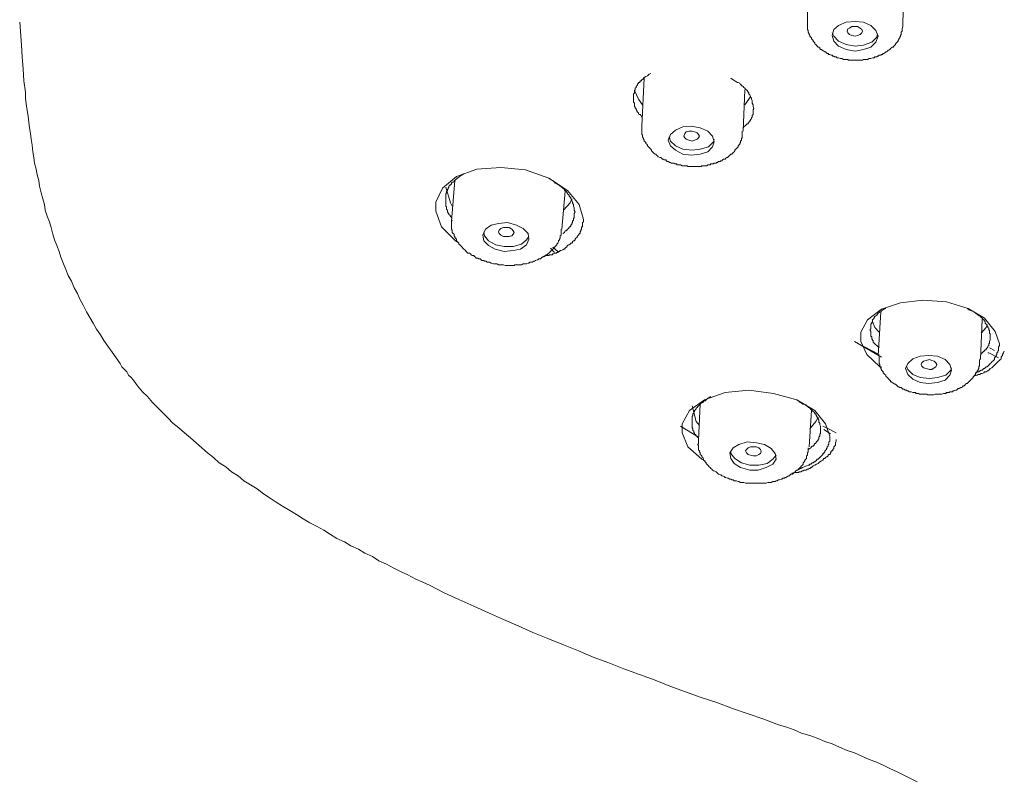
# Model space of a CAD drawing. Units: inches. Extents: x 6.9 to 89.9, y 222 to 281.2.
# Drawn here: x 66 to 69.4, y 266.4 to 269 of the extents above; entities that cross this region are included whole.
import ezdxf

# ---------------------------------------------------------------- set-up
doc = ezdxf.new("R2010")
doc.units = ezdxf.units.IN
doc.header["$MEASUREMENT"] = 0
doc.layers.add('图层 1', color=7, linetype='Continuous')

msp = doc.modelspace()

# ---------------------------------------------------------------- linework, layer by layer
at = {"layer": '图层 1', "lineweight": 9}
for points in [[(68.7007, 269.1777), (68.698, 269.0154)], [(69.0277, 269.007), (69.0304, 269.1693)], [(65.9772, 269.018), (65.9832, 268.9385), (65.9858, 268.8985), (65.9889, 268.8559), (65.9917, 268.8161), (65.9972, 268.7762), (65.9972, 268.756), (66.0001, 268.7362), (66.0032, 268.7137), (66.006, 268.6933), (66.0087, 268.6735), (66.0116, 268.6539), (66.0142, 268.6339), (66.0173, 268.6139), (66.0203, 268.5941), (66.0228, 268.5709), (66.0258, 268.5514), (66.0287, 268.5312), (66.0344, 268.5114), (66.0371, 268.4914), (66.043, 268.4713), (66.0458, 268.4517), (66.0513, 268.4287), (66.0571, 268.4088), (66.0628, 268.3891), (66.0656, 268.3693), (66.0716, 268.349), (66.08, 268.329), (66.0854, 268.309), (66.0912, 268.2863), (66.0969, 268.2665), (66.1054, 268.2467), (66.1138, 268.2263), (66.1197, 268.2067), (66.1284, 268.184), (66.1367, 268.1638), (66.1451, 268.1442), (66.1565, 268.124), (66.1651, 268.1011), (66.1767, 268.0811), (66.1853, 268.0615), (66.1965, 268.0413), (66.2077, 268.0186), (66.2194, 267.9988), (66.2306, 267.9786), (66.242, 267.9588), (66.2562, 267.939), (66.2678, 267.9189), (66.2819, 267.8991), (66.2962, 267.8791), (66.3105, 267.8593), (66.3245, 267.8395), (66.33, 267.8279), (66.3386, 267.8191), (66.3474, 267.8107), (66.3529, 267.7993), (66.3617, 267.7912), (66.3698, 267.7824), (66.3785, 267.7709), (66.3842, 267.7625), (66.4015, 267.7423), (66.4185, 267.7254), (66.4354, 267.7055), (66.4526, 267.6881), (66.4726, 267.6684), (66.4897, 267.6514), (66.5065, 267.6341), (66.5269, 267.6173), (66.5463, 267.6), (66.5667, 267.5832), (66.5865, 267.5658), (66.6063, 267.5487), (66.6261, 267.5318), (66.6462, 267.5146), (66.666, 267.4972), (66.6888, 267.4832), (66.7086, 267.466), (66.7313, 267.4521), (66.7513, 267.4348), (66.774, 267.4207), (66.7968, 267.4064), (66.8195, 267.3894), (66.8426, 267.3751), (66.8624, 267.3608), (66.8852, 267.3466), (66.9106, 267.3323), (66.9332, 267.3181), (66.9561, 267.3038), (66.9792, 267.2893), (67.0018, 267.2783), (67.0273, 267.264), (67.0502, 267.2495), (67.0729, 267.2355), (67.0986, 267.2242), (67.1213, 267.2099), (67.147, 267.1983), (67.1697, 267.1847), (67.1954, 267.1728), (67.2178, 267.1585), (67.2438, 267.147), (67.2693, 267.133), (67.2922, 267.1217), (67.3177, 267.1098), (67.343, 267.0958), (67.3692, 267.0846), (67.3943, 267.0731), (67.4429, 267.0476), (67.4942, 267.0247), (67.5454, 267.002), (67.5964, 266.9792), (67.6477, 266.9563), (67.6989, 266.9336), (67.7499, 266.911), (67.8014, 266.8907), (67.8556, 266.8683), (67.9066, 266.848), (67.9578, 266.8252), (68.0119, 266.8056), (68.0632, 266.7858), (68.1173, 266.7656), (68.1714, 266.746), (68.2225, 266.7258), (68.2768, 266.7057), (68.3305, 266.6859), (68.3848, 266.6686), (68.4389, 266.6488), (68.5467, 266.6116), (68.5982, 266.592), (68.6263, 266.5836), (68.6523, 266.5748), (68.6775, 266.5634), (68.7062, 266.5551), (68.7317, 266.5465), (68.7574, 266.5348), (68.7832, 266.5264), (68.8087, 266.5152), (68.8344, 266.5035), (68.8599, 266.4948), (68.8855, 266.4836), (68.911, 266.4723), (68.9338, 266.4638), (68.9594, 266.4523), (68.9822, 266.4411), (69.008, 266.4297), (69.0304, 266.4184), (69.0535, 266.4067), (69.0762, 266.3953)], [(68.698, 269.0154), (68.698, 269.0127), (68.698, 269.0096), (68.698, 269.007), (68.698, 269.0039), (68.698, 269.0012), (68.698, 268.9982), (68.698, 268.9956), (68.698, 268.9929), (68.7007, 268.9901), (68.7007, 268.987), (68.7007, 268.9841), (68.7035, 268.9782), (68.7035, 268.9755), (68.7062, 268.9726), (68.7062, 268.9698), (68.709, 268.967), (68.7117, 268.9639), (68.7117, 268.9614), (68.7145, 268.9583), (68.7176, 268.9557), (68.7176, 268.9527), (68.7205, 268.9498), (68.7231, 268.9469), (68.7231, 268.9441), (68.7262, 268.9414), (68.729, 268.9385), (68.7317, 268.9359), (68.7345, 268.9326), (68.7376, 268.9326), (68.7402, 268.9298), (68.7402, 268.9271), (68.7431, 268.9243), (68.7458, 268.9243), (68.7486, 268.9216), (68.7543, 268.9186), (68.7574, 268.9155), (68.7603, 268.9155), (68.7631, 268.9131), (68.7662, 268.91), (68.7688, 268.91), (68.7717, 268.9071), (68.7746, 268.9071), (68.7801, 268.9043), (68.7832, 268.9043), (68.786, 268.9016), (68.7886, 268.9016), (68.7917, 268.8985), (68.7974, 268.8985), (68.7999, 268.8956), (68.8029, 268.8956), (68.8056, 268.8956), (68.8113, 268.8926), (68.8142, 268.8926), (68.817, 268.8926), (68.8227, 268.8899), (68.8256, 268.8899), (68.8289, 268.8899), (68.8344, 268.8899), (68.8373, 268.8899), (68.8401, 268.8869), (68.8458, 268.8869), (68.8485, 268.8869), (68.8513, 268.8869), (68.8568, 268.8869), (68.8599, 268.8869), (68.8656, 268.8869), (68.8685, 268.8869), (68.8712, 268.8869), (68.8769, 268.8869), (68.88, 268.8869), (68.8826, 268.8869), (68.8883, 268.8869), (68.8912, 268.8899), (68.8938, 268.8899), (68.8998, 268.8899), (68.9026, 268.8899), (68.9054, 268.8899), (68.911, 268.8926), (68.914, 268.8926), (68.9167, 268.8926), (68.9222, 268.8956), (68.9252, 268.8956), (68.9281, 268.8956), (68.9308, 268.8985), (68.9369, 268.8985), (68.9395, 268.9016), (68.9424, 268.9016), (68.945, 268.9043), (68.9508, 268.9043), (68.9536, 268.9071), (68.9565, 268.9071), (68.9594, 268.91), (68.962, 268.91), (68.965, 268.9131), (68.9681, 268.9155), (68.9708, 268.9155), (68.9737, 268.9186), (68.9765, 268.9216), (68.9791, 268.9216), (68.9822, 268.9243), (68.9851, 268.9271), (68.9879, 268.9298), (68.9906, 268.9326), (68.9935, 268.9326), (68.9963, 268.9359), (68.9992, 268.9385), (69.0023, 268.9414), (69.0023, 268.9441), (69.0053, 268.9469), (69.008, 268.9498), (69.0106, 268.9527), (69.0106, 268.9557), (69.0135, 268.9583), (69.0135, 268.9614), (69.0163, 268.9639), (69.0163, 268.967), (69.019, 268.9698), (69.019, 268.9726), (69.022, 268.9755), (69.022, 268.9815), (69.022, 268.9841), (69.0247, 268.987), (69.0247, 268.9901), (69.0247, 268.9929), (69.0247, 268.9956), (69.0277, 269.0039), (69.0277, 269.0096)], [(68.9424, 268.9698), (68.9338, 268.9901), (68.9167, 269.007), (68.8912, 269.018), (68.8628, 269.0213), (68.8316, 269.018), (68.8056, 269.007), (68.7886, 268.9929), (68.7832, 268.9726), (68.7886, 268.9527), (68.8056, 268.9359), (68.8316, 268.9243), (68.8628, 268.9186), (68.8912, 268.9243), (68.9167, 268.9326), (68.9338, 268.9498), (68.9424, 268.9698), (68.9424, 268.9698)], [(68.7832, 268.9815), (68.7886, 268.9698), (68.8056, 268.9527), (68.8316, 268.9414), (68.8628, 268.9359), (68.8912, 268.9385), (68.9197, 268.9498), (68.9369, 268.967), (68.9395, 268.9782)], [(68.8344, 268.987), (68.8373, 268.9956), (68.8432, 268.9982), (68.8513, 269.0039), (68.8628, 269.0039), (68.8712, 269.0039), (68.88, 268.9982), (68.8855, 268.9929), (68.8883, 268.987), (68.8855, 268.9815), (68.88, 268.9755), (68.8712, 268.9726), (68.8628, 268.9698), (68.8513, 268.9726), (68.8432, 268.9755), (68.8373, 268.9815), (68.8344, 268.987), (68.8344, 268.987)], [(68.1569, 268.8413), (68.1512, 268.8385), (68.1455, 268.833), (68.1399, 268.8303), (68.1343, 268.8277), (68.1316, 268.8246), (68.1316, 268.8218), (68.1283, 268.8218), (68.1256, 268.8191), (68.123, 268.8161), (68.12, 268.8161), (68.12, 268.8136), (68.1173, 268.8106), (68.1144, 268.8106), (68.1144, 268.8075), (68.1114, 268.8048), (68.1114, 268.8017), (68.1085, 268.7991), (68.1057, 268.796), (68.1057, 268.7931), (68.103, 268.7905), (68.103, 268.7876), (68.103, 268.7846), (68.1002, 268.7822), (68.1002, 268.7791), (68.1002, 268.7762), (68.1002, 268.7731), (68.0975, 268.7707), (68.0975, 268.7679), (68.0975, 268.7648), (68.0975, 268.7619), (68.0975, 268.7591), (68.0975, 268.756), (68.0975, 268.7531), (68.0975, 268.7503), (68.0975, 268.7476), (68.0975, 268.7448), (68.0975, 268.7421), (68.1002, 268.7393), (68.1002, 268.7362), (68.1002, 268.7333), (68.1002, 268.7305), (68.1002, 268.7278), (68.103, 268.725), (68.103, 268.7223), (68.1057, 268.7192), (68.1057, 268.7164), (68.1085, 268.7137), (68.1085, 268.7109), (68.1114, 268.7076), (68.1144, 268.7052), (68.1144, 268.7021), (68.1173, 268.6992), (68.12, 268.6992), (68.123, 268.6964), (68.1256, 268.6907)], [(68.1343, 268.8246), (68.1256, 268.6596)], [(68.5126, 268.7192), (68.5099, 268.7278), (68.5099, 268.7305), (68.5099, 268.7333), (68.5069, 268.7393), (68.5069, 268.7421), (68.5069, 268.7448), (68.5069, 268.7476), (68.5042, 268.7531), (68.5042, 268.756), (68.5014, 268.7591), (68.5014, 268.7619), (68.4985, 268.7679), (68.4957, 268.7707), (68.4957, 268.7731), (68.4926, 268.7762), (68.49, 268.7822), (68.4873, 268.7846), (68.4842, 268.7876), (68.4816, 268.7905), (68.4785, 268.7931), (68.4758, 268.796), (68.4728, 268.7991), (68.4702, 268.7991), (68.4702, 268.8017), (68.4671, 268.8017), (68.4642, 268.8075), (68.4587, 268.8106), (68.4558, 268.8106), (68.4504, 268.8136), (68.4473, 268.8161), (68.4416, 268.8191), (68.433, 268.8246)], [(68.1002, 268.7822), (68.1144, 268.7531), (68.1283, 268.7333)], [(68.4758, 268.6422), (68.4816, 268.7846)], [(68.4816, 268.7333), (68.4957, 268.7531), (68.5014, 268.7619)], [(68.4758, 268.6539), (68.4785, 268.6565), (68.4842, 268.662), (68.4873, 268.6649), (68.49, 268.6678), (68.4926, 268.6678), (68.4926, 268.6708), (68.4957, 268.6708), (68.4957, 268.6735), (68.4985, 268.6765), (68.4985, 268.6794), (68.5014, 268.6794), (68.5014, 268.682), (68.5042, 268.6847), (68.5042, 268.6876), (68.5069, 268.6907), (68.5069, 268.6933), (68.5069, 268.6964), (68.5099, 268.6992), (68.5099, 268.7021), (68.5099, 268.7076), (68.5099, 268.7109), (68.5099, 268.7164), (68.5126, 268.7192)], [(68.1256, 268.6596), (68.1256, 268.6539), (68.1256, 268.6482), (68.1256, 268.6451), (68.1256, 268.6422), (68.1256, 268.6398), (68.1256, 268.6367), (68.1256, 268.6339), (68.1256, 268.6308), (68.1283, 268.6282), (68.1283, 268.6251), (68.1283, 268.6224), (68.1316, 268.6167), (68.1316, 268.6139), (68.1343, 268.611), (68.1343, 268.6081), (68.1369, 268.6053), (68.1399, 268.6026), (68.1399, 268.5998), (68.1428, 268.597), (68.1455, 268.5941), (68.1455, 268.5912), (68.1485, 268.5884), (68.1512, 268.5853), (68.1542, 268.5827), (68.1569, 268.5796), (68.1597, 268.5769), (68.1597, 268.574), (68.1628, 268.5709), (68.1655, 268.5684), (68.1684, 268.5653), (68.1714, 268.5624), (68.1743, 268.5624), (68.1769, 268.5597), (68.1796, 268.5569), (68.1826, 268.554), (68.1884, 268.5514), (68.191, 268.5514), (68.1939, 268.5486), (68.1967, 268.5455), (68.1998, 268.5455), (68.2027, 268.5426), (68.2084, 268.5426), (68.2113, 268.5397), (68.2138, 268.5369), (68.2167, 268.5369), (68.2225, 268.534), (68.2253, 268.534), (68.228, 268.5312), (68.2336, 268.5312), (68.2365, 268.5312), (68.2398, 268.5287), (68.2453, 268.5287), (68.2482, 268.5256), (68.2537, 268.5256), (68.2568, 268.5256), (68.2596, 268.5256), (68.2653, 268.5226), (68.268, 268.5226), (68.2739, 268.5226), (68.2768, 268.5226), (68.2821, 268.5226), (68.2849, 268.5199), (68.2878, 268.5199), (68.2935, 268.5199), (68.2966, 268.5199), (68.3023, 268.5199), (68.305, 268.5199), (68.3109, 268.5199), (68.3135, 268.5199), (68.3192, 268.5199), (68.3221, 268.5199), (68.3247, 268.5199), (68.3305, 268.5199), (68.3335, 268.5226), (68.3392, 268.5226), (68.3421, 268.5226), (68.3447, 268.5226), (68.3505, 268.5226), (68.3533, 268.5256), (68.3588, 268.5256), (68.3619, 268.5256), (68.3646, 268.5287), (68.3703, 268.5287), (68.3734, 268.5287), (68.376, 268.5312), (68.382, 268.5312), (68.3848, 268.534), (68.3877, 268.534), (68.3903, 268.5369), (68.396, 268.5369), (68.3989, 268.5397), (68.4017, 268.5397), (68.4044, 268.5426), (68.4074, 268.5455), (68.4131, 268.5455), (68.4156, 268.5486), (68.4189, 268.5514), (68.4217, 268.5514), (68.4244, 268.554), (68.4273, 268.5569), (68.4303, 268.5597), (68.433, 268.5624), (68.4361, 268.5624), (68.4389, 268.5653), (68.4416, 268.5684), (68.4446, 268.5709), (68.4473, 268.574), (68.4473, 268.5769), (68.4504, 268.5796), (68.453, 268.5827), (68.4558, 268.5853), (68.4587, 268.5884), (68.4587, 268.5912), (68.4613, 268.5941), (68.4642, 268.597), (68.4642, 268.5998), (68.4671, 268.6026), (68.4671, 268.6081), (68.4702, 268.611), (68.4702, 268.6139), (68.4702, 268.6167), (68.4728, 268.6194), (68.4728, 268.6224), (68.4728, 268.6251), (68.4728, 268.6282), (68.4728, 268.6308), (68.4728, 268.6339), (68.4728, 268.6422)], [(68.3703, 268.6251), (68.3533, 268.6422), (68.3278, 268.6539), (68.2966, 268.6596), (68.268, 268.6565), (68.2425, 268.6451), (68.2253, 268.6308), (68.2167, 268.611), (68.2253, 268.5912), (68.2425, 268.5769), (68.268, 268.5624), (68.2966, 268.5597), (68.3278, 268.5624), (68.3533, 268.5709), (68.3703, 268.5884), (68.376, 268.6053), (68.3703, 268.6251), (68.3703, 268.6251)], [(68.2709, 268.6251), (68.2739, 268.6339), (68.2794, 268.6398), (68.2878, 268.6422), (68.2994, 268.6422), (68.3078, 268.6398), (68.3164, 268.6367), (68.3221, 268.6308), (68.3247, 268.6251), (68.3221, 268.6194), (68.3164, 268.6139), (68.3078, 268.611), (68.2994, 268.6081), (68.2878, 268.611), (68.2794, 268.6139), (68.2739, 268.6194), (68.2709, 268.6251), (68.2709, 268.6251)], [(68.2198, 268.6224), (68.2253, 268.6081), (68.2425, 268.5912), (68.268, 268.5796), (68.2994, 268.5769), (68.3278, 268.5796), (68.356, 268.5884), (68.3734, 268.6053), (68.376, 268.6139)], [(67.4913, 268.2579), (67.4827, 268.2632), (67.4341, 268.312), (67.4145, 268.366), (67.4145, 268.3974), (67.4371, 268.4458), (67.4855, 268.4856), (67.5564, 268.5114), (67.6393, 268.5169), (67.7245, 268.5082), (67.8041, 268.4799), (67.8696, 268.4372), (67.9094, 268.3891), (67.9238, 268.3376)], [(67.5111, 268.4942), (67.5054, 268.4914), (67.4998, 268.4883), (67.4942, 268.4828), (67.4882, 268.4799), (67.4882, 268.4772), (67.4855, 268.4772), (67.4827, 268.4741), (67.4799, 268.4713), (67.4772, 268.4713), (67.4772, 268.4685), (67.4743, 268.4658), (67.4713, 268.4658), (67.4686, 268.4627), (67.4686, 268.4603), (67.4656, 268.4572), (67.4629, 268.4572), (67.4629, 268.4544), (67.4598, 268.4517), (67.4598, 268.4489), (67.4572, 268.4458), (67.4572, 268.443), (67.4543, 268.4403), (67.4543, 268.4372), (67.4514, 268.4343), (67.4514, 268.4315), (67.4514, 268.4287), (67.4484, 268.426), (67.4484, 268.4231), (67.4484, 268.4203), (67.4484, 268.4174), (67.4484, 268.4146), (67.4484, 268.4115), (67.4484, 268.4088), (67.4484, 268.4062), (67.4484, 268.4029), (67.4484, 268.4002), (67.4484, 268.3974), (67.4484, 268.3946), (67.4484, 268.3919), (67.4484, 268.3891), (67.4484, 268.3864), (67.4484, 268.3833), (67.4514, 268.3805), (67.4514, 268.3776), (67.4514, 268.3748), (67.4514, 268.3721), (67.4543, 268.3693), (67.4543, 268.366), (67.4543, 268.3631), (67.4572, 268.3604), (67.4572, 268.3574), (67.4598, 268.3574), (67.4598, 268.3545), (67.4629, 268.3519), (67.4656, 268.349), (67.4656, 268.3459), (67.4686, 268.3459), (67.4686, 268.3433)], [(67.4799, 268.4713), (67.4686, 268.3318)], [(67.8953, 268.3631), (67.8925, 268.3693), (67.8925, 268.3748), (67.8925, 268.3776), (67.8894, 268.3833), (67.8894, 268.3864), (67.8894, 268.3891), (67.8868, 268.3946), (67.8868, 268.3974), (67.8839, 268.4029), (67.8839, 268.4062), (67.8808, 268.4088), (67.8808, 268.4115), (67.8782, 268.4146), (67.8753, 268.4174), (67.8753, 268.4203), (67.8725, 268.4231), (67.8696, 268.426), (67.8696, 268.4287), (67.867, 268.4287), (67.867, 268.4315), (67.8642, 268.4343), (67.8611, 268.4372), (67.8582, 268.4372), (67.8582, 268.4403), (67.8556, 268.443), (67.8527, 268.4458), (67.8499, 268.4489), (67.8468, 268.4489), (67.8468, 268.4517), (67.8439, 268.4517), (67.8412, 268.4544), (67.8382, 268.4572), (67.8327, 268.4603), (67.8269, 268.4627), (67.8241, 268.4658), (67.8186, 268.4713), (67.8127, 268.4741), (67.8041, 268.4799)], [(67.4713, 268.3833), (67.4656, 268.3946), (67.4484, 268.4489)], [(67.8499, 268.3035), (67.8611, 268.4343)], [(67.8839, 268.4088), (67.8782, 268.3946), (67.8556, 268.3693)], [(67.4713, 268.3349), (67.4686, 268.329), (67.4686, 268.3264), (67.4686, 268.3235), (67.4686, 268.3207), (67.4686, 268.318), (67.4686, 268.3149), (67.4686, 268.312), (67.4686, 268.309), (67.4686, 268.3063), (67.4686, 268.3035), (67.4713, 268.3004), (67.4713, 268.2947), (67.4713, 268.292), (67.4743, 268.2891), (67.4772, 268.2863), (67.4772, 268.2808), (67.4799, 268.2779), (67.4799, 268.2751), (67.4827, 268.272), (67.4855, 268.2692), (67.4855, 268.2632), (67.4882, 268.2605), (67.4913, 268.2579), (67.4942, 268.2551), (67.4942, 268.2524), (67.4968, 268.2493), (67.4998, 268.2467), (67.5025, 268.2436), (67.5054, 268.2412), (67.5082, 268.2381), (67.5111, 268.2351), (67.5141, 268.2322), (67.5166, 268.2295), (67.5196, 268.2263), (67.5225, 268.2236), (67.5251, 268.221), (67.5309, 268.221), (67.5337, 268.2179), (67.5366, 268.2153), (67.5397, 268.2124), (67.5454, 268.2124), (67.5482, 268.2095), (67.5509, 268.2067), (67.5537, 268.2038), (67.5592, 268.2038), (67.5619, 268.2009), (67.568, 268.2009), (67.5709, 268.1981), (67.5737, 268.1953), (67.5797, 268.1953), (67.5823, 268.1926), (67.5881, 268.1926), (67.5911, 268.1897), (67.5964, 268.1897), (67.5995, 268.1897), (67.605, 268.1866), (67.6078, 268.1866), (67.6134, 268.184), (67.6164, 268.184), (67.6221, 268.184), (67.625, 268.184), (67.6305, 268.181), (67.6336, 268.181), (67.6393, 268.181), (67.6451, 268.181), (67.6477, 268.181), (67.6536, 268.1781), (67.6565, 268.1781), (67.662, 268.1781), (67.6648, 268.1781), (67.6705, 268.1781), (67.6763, 268.1781), (67.6791, 268.1781), (67.6848, 268.1781), (67.6877, 268.181), (67.6934, 268.181), (67.696, 268.181), (67.7016, 268.181), (67.7073, 268.181), (67.7104, 268.181), (67.7161, 268.184), (67.7189, 268.184), (67.7245, 268.184), (67.7273, 268.184), (67.7332, 268.1866), (67.7357, 268.1866), (67.7385, 268.1897), (67.7445, 268.1897), (67.7471, 268.1897), (67.7528, 268.1926), (67.7556, 268.1926), (67.7587, 268.1953), (67.7645, 268.1981), (67.7671, 268.1981), (67.7702, 268.2009), (67.7759, 268.2009), (67.7786, 268.2038), (67.7814, 268.2067), (67.7843, 268.2067), (67.79, 268.2095), (67.7926, 268.2124), (67.7957, 268.2153), (67.7984, 268.2153), (67.8014, 268.2179), (67.8041, 268.221), (67.8069, 268.2236), (67.81, 268.2263), (67.8127, 268.2295), (67.8157, 268.2322), (67.8186, 268.2351), (67.8214, 268.2381), (67.8241, 268.2412), (67.8269, 268.2436), (67.8298, 268.2467), (67.8327, 268.2493), (67.8327, 268.2524), (67.8357, 268.2551), (67.8382, 268.2605), (67.8382, 268.2632), (67.8412, 268.2665), (67.8412, 268.2692), (67.8439, 268.272), (67.8439, 268.2779), (67.8439, 268.2808), (67.8468, 268.2835), (67.8468, 268.2891), (67.8468, 268.292), (67.8468, 268.2947), (67.8468, 268.3035)], [(67.9238, 268.3376), (67.9238, 268.3349), (67.9238, 268.3318), (67.9238, 268.329), (67.9209, 268.3264), (67.9209, 268.3235), (67.9209, 268.3207), (67.9209, 268.318), (67.9209, 268.3149), (67.9209, 268.312), (67.918, 268.312), (67.918, 268.309), (67.918, 268.3063), (67.918, 268.3035), (67.9149, 268.3004), (67.9149, 268.2978), (67.9123, 268.2947), (67.9123, 268.292), (67.9123, 268.2891), (67.9094, 268.2891), (67.9094, 268.2863), (67.9066, 268.2835), (67.9039, 268.2808), (67.9039, 268.2779), (67.9011, 268.2751), (67.898, 268.272), (67.8953, 268.2692), (67.8953, 268.2665), (67.8925, 268.2632), (67.8894, 268.2632), (67.8868, 268.2605), (67.8868, 268.2579), (67.8839, 268.2551), (67.8808, 268.2551), (67.8782, 268.2524), (67.8753, 268.2493), (67.8725, 268.2493), (67.8696, 268.2467), (67.867, 268.2436), (67.867, 268.2412), (67.8642, 268.2412), (67.8611, 268.2381), (67.8582, 268.2351), (67.8556, 268.2351), (67.8527, 268.2322), (67.8468, 268.2295), (67.8439, 268.2295), (67.8412, 268.2263), (67.8382, 268.2263), (67.8357, 268.2236), (67.8327, 268.2236), (67.8298, 268.221), (67.8269, 268.221), (67.8214, 268.2179), (67.8186, 268.2179), (67.8157, 268.2153), (67.81, 268.2153), (67.8069, 268.2153), (67.8041, 268.2124), (67.7984, 268.2124), (67.7957, 268.2124), (67.7926, 268.2124), (67.7843, 268.2095)], [(67.8527, 268.2891), (67.8582, 268.292), (67.8611, 268.2978), (67.8642, 268.2978), (67.867, 268.3004), (67.8696, 268.3035), (67.8725, 268.3063), (67.8753, 268.309), (67.8753, 268.312), (67.8782, 268.312), (67.8808, 268.3149), (67.8808, 268.318), (67.8839, 268.3207), (67.8839, 268.3235), (67.8868, 268.3264), (67.8868, 268.329), (67.8868, 268.3318), (67.8894, 268.3349), (67.8894, 268.3376), (67.8894, 268.3404), (67.8925, 268.3433), (67.8925, 268.3459), (67.8925, 268.3519), (67.8925, 268.3574), (67.8953, 268.3631)], [(67.9238, 268.3376), (67.9238, 268.3376)], [(67.7332, 268.2891), (67.7161, 268.3063), (67.6934, 268.318), (67.662, 268.3264), (67.6305, 268.3235), (67.605, 268.318), (67.5854, 268.3035), (67.5764, 268.2835), (67.5797, 268.2632), (67.5964, 268.2467), (67.6191, 268.2351), (67.6505, 268.2263), (67.6818, 268.2295), (67.7073, 268.2351), (67.7273, 268.2493), (67.7357, 268.2692), (67.7332, 268.2891), (67.7332, 268.2891)], [(67.6305, 268.2947), (67.6336, 268.3004), (67.6393, 268.3063), (67.6477, 268.309), (67.6565, 268.309), (67.6675, 268.309), (67.6763, 268.3035), (67.6818, 268.2978), (67.6848, 268.292), (67.6818, 268.2863), (67.6763, 268.2808), (67.6675, 268.2779), (67.6565, 268.2779), (67.6477, 268.2779), (67.6393, 268.2835), (67.6336, 268.2891), (67.6305, 268.2947), (67.6305, 268.2947)], [(67.5797, 268.292), (67.5823, 268.2808), (67.5964, 268.2632), (67.6221, 268.2493), (67.6505, 268.2436), (67.6818, 268.2436), (67.7104, 268.2524), (67.7273, 268.2665), (67.7357, 268.2779)], [(67.81, 268.2381), (67.8241, 268.2236)], [(67.8357, 268.2263), (67.8186, 268.2412)], [(68.9536, 267.825), (68.9481, 267.8279), (68.9026, 267.8703), (68.8826, 267.9159), (68.8826, 267.9475), (68.9054, 267.9902), (68.9536, 268.0271), (69.019, 268.0498), (69.0962, 268.0586), (69.1786, 268.0532), (69.2528, 268.0302), (69.3093, 267.9959), (69.3465, 267.9504), (69.3606, 267.9073)], [(68.9681, 268.0302), (68.962, 268.0271), (68.9565, 268.0243), (68.9536, 268.0215), (68.9508, 268.0186), (68.9481, 268.0186), (68.945, 268.0159), (68.9424, 268.0131), (68.9395, 268.0102), (68.9369, 268.0072), (68.9338, 268.0045), (68.9308, 268.0017), (68.9281, 267.9988), (68.9281, 267.9959), (68.9252, 267.9929), (68.9222, 267.9902), (68.9222, 267.9874), (68.9222, 267.9847), (68.9197, 267.9819), (68.9197, 267.9786), (68.9167, 267.9759), (68.9167, 267.9731), (68.9167, 267.9704), (68.9167, 267.9675), (68.9167, 267.9645), (68.9167, 267.9618), (68.9167, 267.9588), (68.914, 267.9588), (68.914, 267.9559), (68.914, 267.9532), (68.9167, 267.9504), (68.9167, 267.9475), (68.9167, 267.9447), (68.9167, 267.9418), (68.9167, 267.939), (68.9167, 267.9361), (68.9167, 267.9333), (68.9197, 267.9333), (68.9197, 267.9306), (68.9197, 267.9275), (68.9197, 267.9247), (68.9222, 267.922), (68.9222, 267.9189), (68.9252, 267.9189), (68.9252, 267.9159), (68.9252, 267.9134), (68.9281, 267.9104), (68.9308, 267.9073), (68.9338, 267.9046), (68.9369, 267.9018), (68.9395, 267.8991), (68.945, 267.8934)], [(69.3294, 267.9333), (69.3294, 267.9418), (69.3265, 267.9447), (69.3265, 267.9475), (69.3265, 267.9504), (69.3265, 267.9532), (69.3238, 267.9559), (69.3238, 267.9618), (69.321, 267.9645), (69.321, 267.9675), (69.3181, 267.9704), (69.3181, 267.9731), (69.3151, 267.9759), (69.312, 267.9786), (69.312, 267.9847), (69.3093, 267.9874), (69.3065, 267.9902), (69.3034, 267.9929), (69.3007, 267.9959), (69.2978, 267.9988), (69.2953, 268.0017), (69.2897, 268.0045), (69.2897, 268.0072), (69.2869, 268.0072), (69.284, 268.0102), (69.2781, 268.0131), (69.2754, 268.0159), (69.2726, 268.0186), (69.2667, 268.0215), (69.264, 268.0215), (69.2581, 268.0243), (69.2495, 268.0302)], [(68.9508, 268.0186), (68.9424, 267.8675)], [(69.2953, 267.8534), (69.3007, 267.9929)], [(68.9222, 267.9847), (68.9308, 267.9645), (68.945, 267.9475)], [(69.2978, 267.9447), (69.3151, 267.9645), (69.3181, 267.9731)], [(69.2953, 267.8703), (69.2978, 267.8734), (69.3034, 267.8791), (69.3065, 267.882), (69.3093, 267.882), (69.3093, 267.8848), (69.312, 267.8874), (69.3151, 267.8874), (69.3151, 267.8905), (69.3181, 267.8934), (69.321, 267.8961), (69.321, 267.8991), (69.3238, 267.9018), (69.3238, 267.9046), (69.3238, 267.9073), (69.3265, 267.9104), (69.3265, 267.9134), (69.3265, 267.9159), (69.3294, 267.922), (69.3294, 267.9247), (69.3294, 267.9306), (69.3294, 267.9333)], [(68.9536, 267.862), (68.8599, 267.9159)], [(68.8712, 267.9104), (68.945, 267.8703)], [(69.3606, 267.9073), (69.3606, 267.9046), (69.3606, 267.9018), (69.3579, 267.8961), (69.3579, 267.8934), (69.3579, 267.8905), (69.3579, 267.8848), (69.3549, 267.882), (69.3549, 267.8791), (69.352, 267.8763), (69.352, 267.8703), (69.3491, 267.8675), (69.3491, 267.8648), (69.3465, 267.862), (69.3434, 267.8593), (69.3434, 267.8534), (69.3408, 267.8507), (69.3377, 267.8479), (69.335, 267.8451), (69.332, 267.8422), (69.3294, 267.8395), (69.3265, 267.8367), (69.3238, 267.8336), (69.321, 267.8309), (69.3181, 267.8279), (69.3151, 267.8279), (69.312, 267.825), (69.3093, 267.8222), (69.3065, 267.8222), (69.3034, 267.8191), (69.3007, 267.8164), (69.2978, 267.8164), (69.2924, 267.8136), (69.2897, 267.8107), (69.284, 267.8107), (69.2781, 267.8081)], [(69.3265, 267.8934), (69.3434, 267.8848)], [(69.3606, 267.9073), (69.3606, 267.9073)], [(68.945, 267.8675), (68.945, 267.862), (68.945, 267.8563), (68.945, 267.8534), (68.945, 267.8507), (68.945, 267.8479), (68.945, 267.8451), (68.945, 267.8422), (68.945, 267.8395), (68.9481, 267.8367), (68.9481, 267.8336), (68.9481, 267.8309), (68.9508, 267.8279), (68.9508, 267.8222), (68.9536, 267.8191), (68.9536, 267.8164), (68.9565, 267.8136), (68.9594, 267.8107), (68.9594, 267.8081), (68.962, 267.805), (68.965, 267.8021), (68.9681, 267.7993), (68.9681, 267.7966), (68.9708, 267.7936), (68.9737, 267.7912), (68.9765, 267.7881), (68.9791, 267.7852), (68.9822, 267.7824), (68.9851, 267.7795), (68.9851, 267.7764), (68.9879, 267.7764), (68.9906, 267.7737), (68.9963, 267.7709), (68.9992, 267.768), (69.0023, 267.768), (69.0053, 267.7652), (69.008, 267.7625), (69.0106, 267.7595), (69.0135, 267.7595), (69.0163, 267.7568), (69.022, 267.7568), (69.0247, 267.7539), (69.0277, 267.7511), (69.0304, 267.7511), (69.0363, 267.748), (69.0394, 267.748), (69.0421, 267.7454), (69.0449, 267.7454), (69.0506, 267.7423), (69.0535, 267.7423), (69.0562, 267.7423), (69.0619, 267.7396), (69.0649, 267.7396), (69.0704, 267.7396), (69.0735, 267.7366), (69.0762, 267.7366), (69.0817, 267.7366), (69.0847, 267.7339), (69.0905, 267.7339), (69.0931, 267.7339), (69.0962, 267.7339), (69.1016, 267.7339), (69.1045, 267.7339), (69.1103, 267.7339), (69.1131, 267.7311), (69.119, 267.7311), (69.1215, 267.7311), (69.1274, 267.7311), (69.1301, 267.7311), (69.1327, 267.7311), (69.1386, 267.7339), (69.1415, 267.7339), (69.1472, 267.7339), (69.1501, 267.7339), (69.1556, 267.7339), (69.1584, 267.7339), (69.1615, 267.7339), (69.1674, 267.7366), (69.1699, 267.7366), (69.1758, 267.7366), (69.1786, 267.7396), (69.1817, 267.7396), (69.187, 267.7396), (69.1897, 267.7423), (69.1927, 267.7423), (69.1985, 267.7423), (69.2011, 267.7454), (69.204, 267.7454), (69.2096, 267.748), (69.2127, 267.748), (69.2156, 267.7511), (69.2183, 267.7539), (69.2213, 267.7539), (69.227, 267.7568), (69.2299, 267.7568), (69.2328, 267.7595), (69.2356, 267.7625), (69.2387, 267.7625), (69.2413, 267.7652), (69.244, 267.768), (69.2469, 267.7709), (69.2495, 267.7709), (69.2528, 267.7737), (69.2554, 267.7764), (69.2581, 267.7795), (69.2611, 267.7824), (69.264, 267.7852), (69.2667, 267.7881), (69.2698, 267.7912), (69.2698, 267.7936), (69.2726, 267.7966), (69.2754, 267.7993), (69.2781, 267.8021), (69.2781, 267.805), (69.2809, 267.8081), (69.284, 267.8107), (69.284, 267.8136), (69.2869, 267.8164), (69.2869, 267.8191), (69.2897, 267.8222), (69.2897, 267.825), (69.2897, 267.8279), (69.2897, 267.8309), (69.2924, 267.8309), (69.2924, 267.8336), (69.2924, 267.8367), (69.2924, 267.8395), (69.2924, 267.8451), (69.2924, 267.8479), (69.2924, 267.8534)], [(69.1729, 267.8534), (69.1472, 267.8648), (69.116, 267.8675), (69.0874, 267.8648), (69.0619, 267.8563), (69.0449, 267.8395), (69.0363, 267.8222), (69.0449, 267.8021), (69.0619, 267.7852), (69.0874, 267.7737), (69.116, 267.7709), (69.1472, 267.7737), (69.1729, 267.7824), (69.1897, 267.7993), (69.1956, 267.8164), (69.1897, 267.8367), (69.1729, 267.8534), (69.1729, 267.8534)], [(69.2726, 267.7966), (69.284, 267.7993), (69.2869, 267.8021), (69.2924, 267.8021), (69.2978, 267.805), (69.3007, 267.805), (69.3065, 267.8081), (69.3093, 267.8107), (69.3151, 267.8107), (69.3181, 267.8136), (69.3238, 267.8164), (69.3265, 267.8191), (69.3294, 267.8222), (69.335, 267.825), (69.3377, 267.8279), (69.3408, 267.8309), (69.3434, 267.8336), (69.3465, 267.8367), (69.3491, 267.8395), (69.352, 267.8422), (69.3549, 267.8451), (69.3579, 267.8479), (69.3606, 267.8507), (69.3636, 267.8534), (69.3665, 267.8563), (69.3665, 267.862), (69.3692, 267.8648), (69.372, 267.8675), (69.372, 267.8703), (69.3751, 267.8763), (69.3777, 267.882)], [(69.321, 267.8763), (69.3238, 267.8763), (69.3579, 267.8593)], [(69.0394, 267.8309), (69.0449, 267.8191), (69.0619, 267.8021), (69.0874, 267.7912), (69.119, 267.7881), (69.1472, 267.7912), (69.1758, 267.7993), (69.1927, 267.8164), (69.1956, 267.825)], [(69.0905, 267.8367), (69.0931, 267.8422), (69.0986, 267.8479), (69.1078, 267.8507), (69.119, 267.8534), (69.1274, 267.8507), (69.1358, 267.8479), (69.1415, 267.8422), (69.1444, 267.8367), (69.1415, 267.8279), (69.1358, 267.825), (69.1274, 267.8191), (69.119, 267.8191), (69.1078, 267.8222), (69.0986, 267.825), (69.0931, 267.8309), (69.0905, 267.8367), (69.0905, 267.8367)], [(68.3447, 267.5032), (68.3335, 267.5091), (68.2849, 267.5516), (68.2653, 267.6), (68.2653, 267.6316), (68.2906, 267.6769), (68.3421, 267.7142), (68.4131, 267.7396), (68.4957, 267.748), (68.581, 267.7366), (68.6608, 267.7142), (68.7231, 267.6769), (68.7603, 267.6316), (68.7746, 267.5888)], [(68.3646, 267.7254), (68.3588, 267.7225), (68.3533, 267.7197), (68.3476, 267.7142), (68.3447, 267.711), (68.3421, 267.711), (68.3392, 267.7082), (68.3362, 267.7055), (68.3335, 267.7055), (68.3305, 267.7024), (68.3278, 267.6998), (68.3247, 267.6998), (68.3247, 267.6967), (68.3221, 267.6937), (68.3192, 267.691), (68.3164, 267.6881), (68.3135, 267.6853), (68.3135, 267.6825), (68.3109, 267.6825), (68.3109, 267.68), (68.3078, 267.6769), (68.3078, 267.6741), (68.305, 267.6712), (68.305, 267.6684), (68.3023, 267.6655), (68.3023, 267.6627), (68.3023, 267.66), (68.2994, 267.6569), (68.2994, 267.6541), (68.2994, 267.6514), (68.2994, 267.6486), (68.2994, 267.6455), (68.2994, 267.6428), (68.2994, 267.64), (68.2994, 267.6367), (68.2994, 267.6341), (68.2994, 267.6316), (68.2994, 267.6285), (68.2994, 267.6255), (68.2994, 267.6229), (68.2994, 267.6202), (68.2994, 267.6173), (68.3023, 267.6147), (68.3023, 267.6116), (68.3023, 267.6088), (68.305, 267.6057), (68.305, 267.603), (68.305, 267.6), (68.3078, 267.6), (68.3078, 267.5971), (68.3109, 267.5943), (68.3135, 267.5914), (68.3135, 267.5888), (68.3164, 267.5888), (68.3164, 267.5857), (68.3192, 267.5857), (68.3221, 267.5832)], [(68.3247, 267.6255), (68.3135, 267.64), (68.2994, 267.6937)], [(68.3278, 267.6998), (68.3221, 267.5745)], [(68.7431, 267.6147), (68.7431, 267.6202), (68.7431, 267.6229), (68.7402, 267.6285), (68.7402, 267.6316), (68.7402, 267.6341), (68.7376, 267.6367), (68.7376, 267.64), (68.7376, 267.6455), (68.7345, 267.6486), (68.7345, 267.6514), (68.7317, 267.6541), (68.7317, 267.6569), (68.729, 267.6569), (68.729, 267.66), (68.7262, 267.6627), (68.7262, 267.6655), (68.7231, 267.6655), (68.7231, 267.6684), (68.7205, 267.6712), (68.7176, 267.6741), (68.7145, 267.6769), (68.7117, 267.68), (68.709, 267.68), (68.709, 267.6825), (68.7062, 267.6853), (68.7035, 267.6881), (68.7007, 267.6881), (68.7007, 267.691), (68.698, 267.691), (68.6949, 267.6937), (68.6919, 267.6967), (68.6862, 267.6998), (68.6835, 267.6998), (68.6775, 267.7024), (68.6721, 267.7055), (68.6694, 267.7082), (68.6608, 267.7142)], [(68.7035, 267.5516), (68.7117, 267.6769)], [(68.7345, 267.6541), (68.7262, 267.64), (68.7062, 267.6147)], [(68.2596, 267.6229), (68.3221, 267.5857)], [(68.7515, 267.6229), (68.7631, 267.6173), (68.7974, 267.6)], [(68.7746, 267.5888), (68.7746, 267.5832), (68.7746, 267.5802), (68.7746, 267.5773), (68.7746, 267.5745), (68.7746, 267.5714), (68.7717, 267.5687), (68.7717, 267.5658), (68.7717, 267.563), (68.7717, 267.5602), (68.7688, 267.5602), (68.7688, 267.5573), (68.7688, 267.5544), (68.7662, 267.5516), (68.7662, 267.5487), (68.7631, 267.5459), (68.7631, 267.5432), (68.7603, 267.5401), (68.7603, 267.5377), (68.7574, 267.5377), (68.7574, 267.5342), (68.7543, 267.5318), (68.7543, 267.5289), (68.7515, 267.5289), (68.7515, 267.526), (68.7486, 267.5234), (68.7458, 267.5204), (68.7431, 267.5173), (68.7402, 267.5146), (68.7376, 267.5118), (68.7345, 267.5091), (68.7317, 267.5091), (68.729, 267.5063), (68.729, 267.5032), (68.7262, 267.5032), (68.7231, 267.5005), (68.7205, 267.5005), (68.7176, 267.4972), (68.7145, 267.4972), (68.7117, 267.4944), (68.709, 267.4919), (68.7062, 267.4919), (68.7035, 267.4889), (68.7007, 267.4889), (68.6949, 267.486), (68.6862, 267.4832), (68.6804, 267.4803), (68.6751, 267.4774), (68.6635, 267.4719)], [(68.7007, 267.5432), (68.7062, 267.5459), (68.709, 267.5487), (68.7117, 267.5516), (68.7145, 267.5544), (68.7176, 267.5544), (68.7205, 267.5573), (68.7205, 267.5602), (68.7231, 267.563), (68.7262, 267.563), (68.7262, 267.5658), (68.729, 267.5687), (68.7317, 267.5714), (68.7345, 267.5745), (68.7345, 267.5773), (68.7376, 267.5802), (68.7376, 267.5832), (68.7376, 267.5857), (68.7402, 267.5888), (68.7402, 267.5914), (68.7402, 267.5943), (68.7402, 267.5971), (68.7431, 267.5971), (68.7431, 267.603), (68.7431, 267.6088), (68.7431, 267.6147)], [(68.7543, 267.6116), (68.7774, 267.5971)], [(68.7746, 267.5888), (68.7746, 267.5888)], [(68.3221, 267.5745), (68.3221, 267.5714), (68.3221, 267.5687), (68.3221, 267.5658), (68.3221, 267.563), (68.3192, 267.5602), (68.3192, 267.5573), (68.3221, 267.5573), (68.3221, 267.5544), (68.3221, 267.5516), (68.3221, 267.5487), (68.3221, 267.5459), (68.3221, 267.5432), (68.3221, 267.5401), (68.3247, 267.5377), (68.3247, 267.5342), (68.3278, 267.5318), (68.3278, 267.526), (68.3305, 267.5234), (68.3335, 267.5204), (68.3335, 267.5173), (68.3362, 267.5146), (68.3392, 267.5091), (68.3392, 267.5063), (68.3421, 267.5032), (68.3447, 267.5005), (68.3476, 267.4972), (68.3476, 267.4944), (68.3505, 267.4919), (68.3533, 267.4889), (68.356, 267.486), (68.3588, 267.4832), (68.3619, 267.4803), (68.3646, 267.4774), (68.3672, 267.4746), (68.3703, 267.4719), (68.3734, 267.4689), (68.376, 267.4689), (68.382, 267.466), (68.3848, 267.4633), (68.3877, 267.4605), (68.3903, 267.4576), (68.3932, 267.4576), (68.3989, 267.4548), (68.4017, 267.4521), (68.4044, 267.4521), (68.4103, 267.4491), (68.4131, 267.4464), (68.4156, 267.4464), (68.4217, 267.4436), (68.4244, 267.4436), (68.4303, 267.4409), (68.433, 267.4409), (68.4361, 267.4381), (68.4416, 267.4381), (68.4446, 267.4348), (68.4504, 267.4348), (68.453, 267.4348), (68.4587, 267.4321), (68.4613, 267.4321), (68.4671, 267.4292), (68.4702, 267.4292), (68.4758, 267.4292), (68.4785, 267.4292), (68.4842, 267.4262), (68.49, 267.4262), (68.4926, 267.4262), (68.4985, 267.4262), (68.5014, 267.4262), (68.5069, 267.4262), (68.5099, 267.4262), (68.5155, 267.4262), (68.5216, 267.4262), (68.524, 267.4262), (68.5297, 267.4262), (68.5326, 267.4262), (68.5381, 267.4262), (68.5412, 267.4262), (68.5467, 267.4262), (68.5524, 267.4262), (68.5553, 267.4262), (68.5612, 267.4292), (68.5639, 267.4292), (68.5695, 267.4292), (68.5724, 267.4292), (68.5782, 267.4321), (68.581, 267.4321), (68.5867, 267.4321), (68.5894, 267.4348), (68.5922, 267.4348), (68.5982, 267.4381), (68.601, 267.4381), (68.6065, 267.4409), (68.6096, 267.4409), (68.6123, 267.4436), (68.618, 267.4436), (68.621, 267.4464), (68.6235, 267.4464), (68.6294, 267.4491), (68.6322, 267.4521), (68.6351, 267.4521), (68.6378, 267.4548), (68.6408, 267.4576), (68.6463, 267.4576), (68.6496, 267.4605), (68.6523, 267.4633), (68.6552, 267.466), (68.658, 267.4689), (68.6608, 267.4719), (68.6635, 267.4719), (68.6666, 267.4746), (68.6694, 267.4774), (68.6721, 267.4803), (68.6751, 267.4832), (68.6775, 267.486), (68.6804, 267.4889), (68.6835, 267.4919), (68.6835, 267.4972), (68.6862, 267.5005), (68.6893, 267.5032), (68.6893, 267.5063), (68.6919, 267.5091), (68.6949, 267.5118), (68.6949, 267.5146), (68.6949, 267.5173), (68.6949, 267.5204), (68.698, 267.5234), (68.698, 267.526), (68.698, 267.5318), (68.7007, 267.5342), (68.7007, 267.5377), (68.7007, 267.5432), (68.7007, 267.5487)], [(68.5724, 267.5459), (68.5496, 267.5602), (68.5216, 267.5658), (68.49, 267.5687), (68.4613, 267.5602), (68.4416, 267.5487), (68.4303, 267.5318), (68.433, 267.5118), (68.4446, 267.4944), (68.4671, 267.4803), (68.4985, 267.4719), (68.5271, 267.4719), (68.5553, 267.4803), (68.5782, 267.4919), (68.5894, 267.5091), (68.5867, 267.5289), (68.5724, 267.5459), (68.5724, 267.5459)], [(68.4842, 267.5377), (68.4873, 267.5432), (68.4926, 267.5487), (68.5014, 267.5516), (68.5099, 267.5516), (68.5216, 267.5516), (68.5297, 267.5487), (68.5354, 267.5432), (68.5381, 267.5342), (68.5354, 267.5289), (68.5297, 267.526), (68.5216, 267.5204), (68.5099, 267.5204), (68.5014, 267.5234), (68.4926, 267.526), (68.4873, 267.5318), (68.4842, 267.5377), (68.4842, 267.5377)], [(68.6435, 267.4605), (68.6496, 267.4605), (68.6552, 267.4633), (68.658, 267.4633), (68.6608, 267.4633), (68.6666, 267.4633), (68.6694, 267.466), (68.6721, 267.466), (68.6751, 267.466), (68.6804, 267.4689), (68.6835, 267.4689), (68.6862, 267.4719), (68.6893, 267.4719), (68.6919, 267.4719), (68.698, 267.4746), (68.7007, 267.4746), (68.7035, 267.4774), (68.7062, 267.4774), (68.709, 267.4803), (68.7117, 267.4803), (68.7145, 267.4832), (68.7176, 267.486), (68.7231, 267.4889), (68.729, 267.4919), (68.7345, 267.4944), (68.7402, 267.5005), (68.7458, 267.5032), (68.7515, 267.5063), (68.7543, 267.5118), (68.7574, 267.5118), (68.7603, 267.5146), (68.7631, 267.5173), (68.7662, 267.5173), (68.7688, 267.5204), (68.7688, 267.5234), (68.7717, 267.526), (68.7746, 267.526), (68.7774, 267.5289), (68.7774, 267.5318), (68.7801, 267.5342), (68.7801, 267.5377), (68.7832, 267.5377), (68.786, 267.5401), (68.786, 267.5432), (68.7886, 267.5459), (68.7886, 267.5487), (68.7886, 267.5516), (68.7917, 267.5544), (68.7944, 267.5573), (68.7944, 267.5602), (68.7944, 267.563), (68.7944, 267.5658), (68.7974, 267.5714), (68.7974, 267.5773)], [(68.433, 267.5342), (68.433, 267.5289), (68.4473, 267.5118), (68.4702, 267.4972), (68.4985, 267.4889), (68.5297, 267.4889), (68.5584, 267.4944), (68.5782, 267.5091), (68.5894, 267.5234)]]:
    msp.add_lwpolyline(points, dxfattribs=at)

doc.saveas('drawing.dxf')
